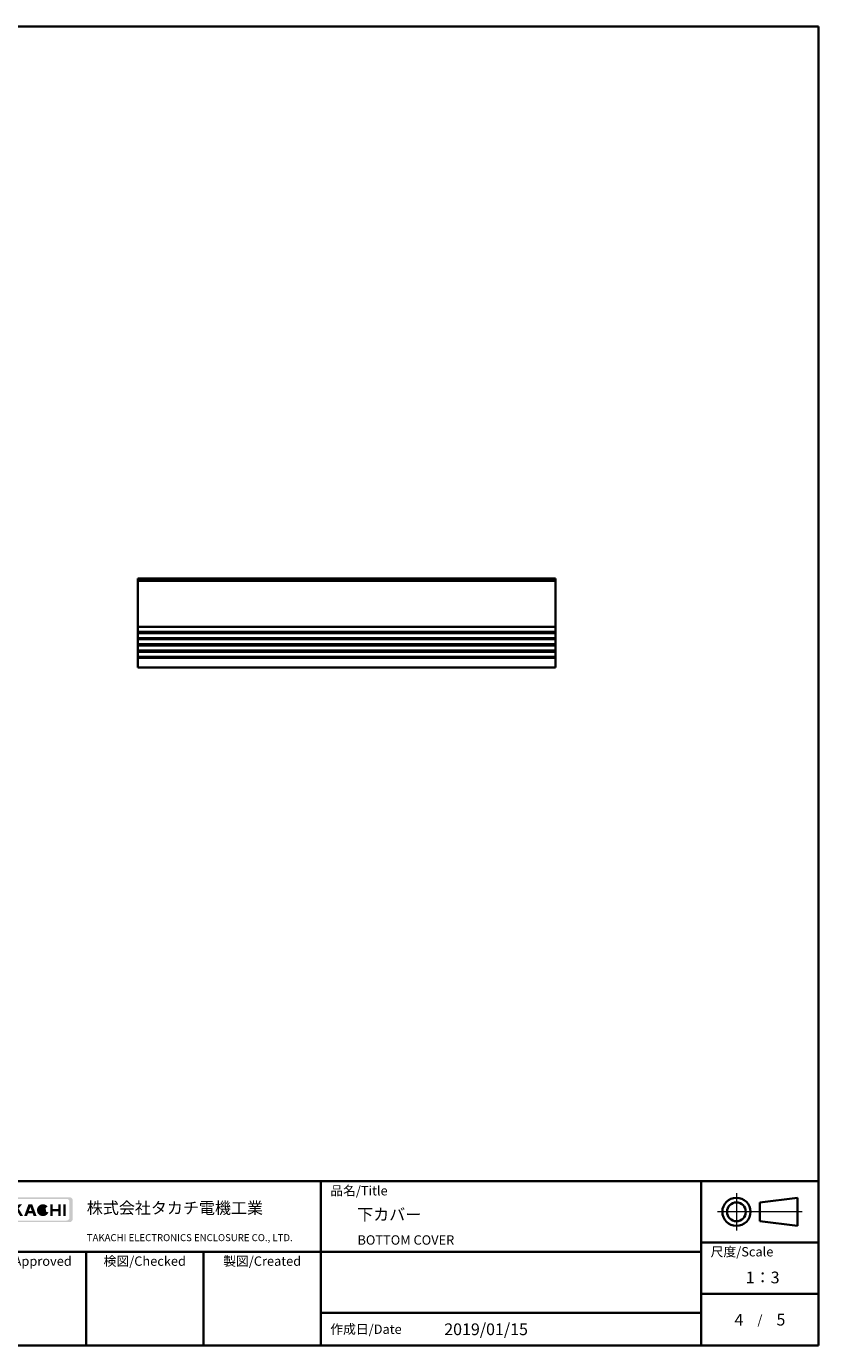
# Model space of a CAD drawing. Units: millimetres. Extents: x 36 to 5746, y 20 to 1144.
# Drawn here: x 4448 to 4954, y 20 to 863 of the extents above; entities that cross this region are included whole.
import ezdxf
from ezdxf.enums import TextEntityAlignment as Align

# ---------------------------------------------------------------- set-up
doc = ezdxf.new("R2010")
doc.units = ezdxf.units.MM
doc.header["$LTSCALE"] = 2.5
for name, color, linetype, lineweight in [('Border (ISO)', 7, 'Continuous', 35), ('Title (ISO)', 7, 'Continuous', 35), ('Visible (ISO)', 7, 'Continuous', 35), ('Visible Narrow (ISO)', 7, 'Continuous', 25)]:
    doc.layers.add(name, color=color, linetype=linetype, lineweight=lineweight)
doc.layers.add('Hatch (ISO)', color=1, linetype='Continuous', lineweight=18, true_color=0xff0000)
doc.styles.add('Note Text (TK)', font='txt')
doc.styles.add('文字スタイル67', font='arial.ttf')

# ---------------------------------------------------------------- blocks, each defined once
blk = doc.blocks.new('図面枠 tk図枠')
at = {"layer": 'Border (ISO)'}
for p, q in [((14.5, 289), (405.5, 289)), ((14.5, 289), (14.5, 8)), ((405.5, 289), (405.5, 8)), ((14.5, 8), (405.5, 8))]:
    blk.add_line(p, q, dxfattribs=at)
blk = doc.blocks.new('表題欄 tk表題欄')
at = {"layer": 'Hatch (ISO)'}
h = blk.add_hatch(color=256, dxfattribs=at)
edge = h.paths.add_edge_path(flags=0)
edge.add_arc((95.58, 236.3), 0.596, 270, 360)
edge.add_line((96.17, 236.3), (96.17, 239.71))
edge.add_arc((95.58, 239.71), 0.596, 0, 90)
edge.add_line((95.58, 240.31), (79.14, 240.31))
edge.add_arc((79.14, 239.71), 0.596, 90, 180)
edge.add_line((78.54, 239.71), (78.54, 236.3))
edge.add_arc((79.14, 236.3), 0.596, 180, 270)
edge.add_line((79.14, 235.7), (95.58, 235.7))
edge = h.paths.add_edge_path()
edge.add_line((77.84, 239.96), (77.84, 236.05))
edge.add_arc((78.54, 236.05), 0.702, 180, 270)
edge.add_line((78.54, 235.35), (96.17, 235.35))
edge.add_arc((96.17, 236.05), 0.702, 270, 360)
edge.add_line((96.87, 236.05), (96.87, 239.96))
edge.add_arc((96.17, 239.96), 0.702, 0, 90)
edge.add_line((96.17, 240.66), (78.54, 240.66))
edge.add_arc((78.54, 239.96), 0.702, 90, 180)
for points in [[(79.07, 239.15), (79.07, 238.66), (79.92, 238.66), (79.92, 236.66), (80.51, 236.66), (80.51, 238.66), (81.36, 238.66), (81.36, 239.15)], [(85.68, 236.66), (84.94, 237.89), (84.42, 237.32), (84.42, 236.66), (83.9, 236.66), (83.9, 239.15), (84.42, 239.15), (84.42, 238.1), (85.39, 239.15), (86.11, 239.15), (85.32, 238.3), (86.3, 236.66)], [(92.09, 239.15), (92.09, 236.66), (92.61, 236.66), (92.61, 237.66), (93.77, 237.66), (93.77, 236.66), (94.29, 236.66), (94.29, 239.15), (93.77, 239.15), (93.77, 238.15), (92.61, 238.15), (92.61, 239.15)], [(94.84, 239.15), (94.84, 236.66), (95.36, 236.66), (95.36, 239.15)]]:
    blk.add_hatch(color=256, dxfattribs=at).paths.add_polyline_path(points)
h = blk.add_hatch(color=256, dxfattribs=at)
h.paths.add_polyline_path([(82.59, 237.71), (81.95, 237.71), (82.27, 238.58)], flags=0)
h.paths.add_polyline_path([(82.78, 237.2), (81.76, 237.2), (81.57, 236.66), (80.95, 236.66), (81.86, 239.15), (82.68, 239.15), (83.59, 236.66), (82.98, 236.66)])
h = blk.add_hatch(color=256, dxfattribs=at)
h.paths.add_polyline_path([(87.53, 237.71), (88.16, 237.71), (87.85, 238.58)], flags=0)
h.paths.add_polyline_path([(87.14, 236.66), (87.34, 237.2), (88.35, 237.2), (88.55, 236.66), (89.17, 236.66), (88.25, 239.15), (87.44, 239.15), (86.52, 236.66)])
h = blk.add_hatch(color=256, dxfattribs=at)
edge = h.paths.add_edge_path()
edge.add_arc((90.52, 237.9), 1.27, 38.5505, 336.582)
edge.add_line((91.69, 237.4), (91.17, 237.62))
edge.add_ellipse((90.52, 237.9), major_axis=(0, -0.8), ratio=0.867347, start_angle=124.651, end_angle=429.4109, ccw=False)
edge.add_line((91.09, 238.36), (91.52, 238.7))
at = {"layer": 'Title (ISO)'}
for p, q in [((74.71, 244.05), (255.71, 244.05)), ((74.71, 209.05), (74.71, 244.05)), ((149.71, 244.05), (149.71, 209.05)), ((230.71, 244.05), (230.71, 209.05)), ((255.71, 244.05), (255.71, 209.05)), ((243.21, 239.55), (251.21, 240.55)), ((243.21, 239.55), (243.21, 235.55)), ((251.21, 234.55), (251.21, 240.55)), ((243.21, 235.55), (251.21, 234.55)), ((230.71, 231.05), (255.71, 231.05)), ((74.71, 229.05), (230.71, 229.05)), ((99.71, 229.05), (99.71, 209.05)), ((124.71, 229.05), (124.71, 209.05)), ((230.71, 220.05), (255.71, 220.05)), ((149.71, 216.05), (230.71, 216.05)), ((255.71, 209.05), (74.71, 209.05))]:
    blk.add_line(p, q, dxfattribs=at)
at = {"layer": 'Title (ISO)', "color": 4, "linetype": 'Continuous', "lineweight": 18, "true_color": 0x00ffff}
for p, q in [((238.21, 241.55), (238.21, 233.55)), ((252.21, 237.55), (234.21, 237.55))]:
    blk.add_line(p, q, dxfattribs=at)
at = {"layer": 'Title (ISO)'}
for radius in [3, 2]:
    blk.add_circle((238.21, 237.55), radius, dxfattribs=at)
at = {"layer": 'Title (ISO)', "color": 1, "true_color": 0xff0000, "char_height": 2, "line_spacing_factor": 1.5, "style": 'Note Text (TK)'}
for s, insert, attachment_point in [('\\fＭＳ Ｐゴシック|b0|i0;\\H2.0000;品名/Title', (151.71, 242.05), 4), ('\\fＭＳ Ｐゴシック|b0|i0;\\H2.0000;承認/Approved', (87.21, 227.05), 5), ('\\fＭＳ Ｐゴシック|b0|i0;\\H2.0000;検図/Checked', (112.21, 227.05), 5), ('\\fＭＳ Ｐゴシック|b0|i0;\\H2.0000;製図/Created', (137.21, 227.05), 5), ('\\fＭＳ Ｐゴシック|b0|i0;\\H2.0000;尺度/Scale', (232.71, 229.05), 4), ('\\fＭＳ Ｐゴシック|b0|i0;\\H2.0000;作成日/Date', (151.71, 212.55), 4)]:
    blk.add_mtext(s, dxfattribs=dict(at, insert=insert, attachment_point=attachment_point))
at = {"layer": 'Title (ISO)', "color": 7, "line_spacing_factor": 1.5, "style": 'Note Text (TK)'}
for s, insert, char_height, attachment_point in [('株式会社タカチ電機工業', (99.87, 238.05), 2.5, 4), ('\\fArial|b0|i0;\\H1.4986;TAKACHI ELECTRONICS ENCLOSURE CO., LTD.', (99.87, 232.05), 1.4986, 4), ('\\fＭＳ Ｐゴシック|b0|i0;\\H2.0000;/', (243.21, 214.55), 2, 5)]:
    blk.add_mtext(s, dxfattribs=dict(at, insert=insert, char_height=char_height, attachment_point=attachment_point))
at = {"layer": 'Title (ISO)', "color": 7}
for tag, p, height, style in [('<品名>_001', (157.38, 235.77), 2.5, 'Note Text (TK)'), ('<Title>_001', (157.49, 230.55), 2, '文字スタイル67'), ('<尺度>_001', (239.81, 222.31), 2.5, 'Note Text (TK)'), ('作成日_001', (175.61, 211.28), 2.5, 'Note Text (TK)'), ('<ページ_No.>_001', (237.95, 213.3), 2.5, 'Note Text (TK)'), ('<総ページ数>_001', (246.8, 213.3), 2.5, 'Note Text (TK)')]:
    blk.add_attdef(tag, p, '', height=height, dxfattribs=dict(at, style=style))
at = {"layer": 'Title (ISO)', "color": 7, "style": 'Note Text (TK)'}
blk.add_attdef('<承認>', text='', height=2.5, dxfattribs=at).set_placement((87.21, 217.05), align=Align.MIDDLE_CENTER)

msp = doc.modelspace()

# ---------------------------------------------------------------- linework, layer by layer
at = {"layer": 'Visible (ISO)'}
for p, q in [((4785.7561, 510.2298), (4518.7561, 510.2298)), ((4518.7561, 510.2298), (4518.7561, 509.969)), ((4518.7561, 508.8419), (4518.7561, 509.969)), ((4518.7561, 508.8419), (4518.7561, 508.4949)), ((4518.7561, 479.4648), (4518.7561, 508.4949)), ((4785.7561, 510.2298), (4785.7561, 509.969)), ((4785.7561, 508.8419), (4785.7561, 509.969)), ((4785.7561, 508.8419), (4785.7561, 508.4949)), ((4785.7561, 479.4648), (4785.7561, 508.4949)), ((4518.7561, 479.4648), (4518.7561, 479.1178)), ((4518.7561, 476.3419), (4518.7561, 479.1178)), ((4518.7561, 476.3419), (4518.7561, 475.9949)), ((4518.7561, 475.4648), (4518.7561, 475.9949)), ((4518.7561, 475.4648), (4518.7561, 475.1178)), ((4518.7561, 472.3419), (4518.7561, 475.1178)), ((4518.7561, 472.3419), (4518.7561, 471.9949)), ((4785.7561, 479.4648), (4785.7561, 479.1178)), ((4785.7561, 476.3419), (4785.7561, 479.1178)), ((4785.7561, 476.3419), (4785.7561, 475.9949)), ((4785.7561, 475.4648), (4785.7561, 475.9949)), ((4785.7561, 475.4648), (4785.7561, 475.1178)), ((4785.7561, 472.3419), (4785.7561, 475.1178)), ((4785.7561, 472.3419), (4785.7561, 471.9949)), ((4518.7561, 471.4648), (4518.7561, 471.9949)), ((4518.7561, 471.4648), (4518.7561, 471.1178)), ((4518.7561, 468.3419), (4518.7561, 471.1178)), ((4518.7561, 468.3419), (4518.7561, 467.9949)), ((4518.7561, 467.4648), (4518.7561, 467.9949)), ((4518.7561, 467.4648), (4518.7561, 467.1178)), ((4518.7561, 464.3419), (4518.7561, 467.1178)), ((4518.7561, 464.3419), (4518.7561, 463.9949)), ((4518.7561, 463.4648), (4518.7561, 463.9949)), ((4785.7561, 471.4648), (4785.7561, 471.9949)), ((4785.7561, 471.4648), (4785.7561, 471.1178)), ((4785.7561, 468.3419), (4785.7561, 471.1178)), ((4785.7561, 468.3419), (4785.7561, 467.9949)), ((4785.7561, 467.4648), (4785.7561, 467.9949)), ((4785.7561, 467.4648), (4785.7561, 467.1178)), ((4785.7561, 464.3419), (4785.7561, 467.1178)), ((4785.7561, 464.3419), (4785.7561, 463.9949)), ((4785.7561, 463.4648), (4785.7561, 463.9949)), ((4518.7561, 463.4648), (4518.7561, 463.1178)), ((4518.7561, 460.3419), (4518.7561, 463.1178)), ((4518.7561, 460.3419), (4518.7561, 459.9949)), ((4518.7561, 459.2298), (4518.7561, 459.9949)), ((4518.7561, 459.2298), (4518.7561, 453.2298)), ((4785.7561, 463.4648), (4785.7561, 463.1178)), ((4785.7561, 460.3419), (4785.7561, 463.1178)), ((4785.7561, 460.3419), (4785.7561, 459.9949)), ((4785.7561, 459.2298), (4785.7561, 459.9949)), ((4785.7561, 459.2298), (4785.7561, 453.2298)), ((4785.7561, 453.2298), (4518.7561, 453.2298))]:
    msp.add_line(p, q, dxfattribs=at)
at = {"layer": 'Visible Narrow (ISO)'}
for p, q in [((4785.7561, 509.969), (4518.7561, 509.969)), ((4785.7561, 508.8419), (4518.7561, 508.8419)), ((4785.7561, 508.4949), (4518.7561, 508.4949)), ((4785.7561, 479.4648), (4518.7561, 479.4648)), ((4785.7561, 479.1178), (4518.7561, 479.1178)), ((4785.7561, 476.3419), (4518.7561, 476.3419)), ((4785.7561, 475.9949), (4518.7561, 475.9949)), ((4785.7561, 475.4648), (4518.7561, 475.4648)), ((4785.7561, 475.1178), (4518.7561, 475.1178)), ((4785.7561, 472.3419), (4518.7561, 472.3419)), ((4785.7561, 471.9949), (4518.7561, 471.9949)), ((4785.7561, 471.4648), (4518.7561, 471.4648)), ((4785.7561, 471.1178), (4518.7561, 471.1178)), ((4785.7561, 468.3419), (4518.7561, 468.3419)), ((4785.7561, 467.9949), (4518.7561, 467.9949)), ((4785.7561, 467.4648), (4518.7561, 467.4648)), ((4785.7561, 467.1178), (4518.7561, 467.1178)), ((4785.7561, 464.3419), (4518.7561, 464.3419)), ((4785.7561, 463.9949), (4518.7561, 463.9949)), ((4785.7561, 463.4648), (4518.7561, 463.4648)), ((4785.7561, 463.1178), (4518.7561, 463.1178)), ((4785.7561, 460.3419), (4518.7561, 460.3419)), ((4785.7561, 459.9949), (4518.7561, 459.9949)), ((4785.7561, 459.2298), (4518.7561, 459.2298))]:
    msp.add_line(p, q, dxfattribs=at)

# ---------------------------------------------------------------- block references
at = {"xscale": 3, "yscale": 3, "zscale": 3}
msp.add_blockref('図面枠 tk図枠', (3737.25, -4), dxfattribs=at)
ref = msp.add_blockref('表題欄 tk表題欄', (4186.6235, -607.1582), dxfattribs=dict(xscale=3, yscale=3, zscale=3))
ref.add_attrib('<品名>_001', '下カバー', (4658.9403, 100.0156), dxfattribs={"layer": 'Title (ISO)', "color": 7, "height": 7.5, "style": 'Note Text (TK)'})
ref.add_attrib('<尺度>_001', '1：3', (4907.206, 59.8012), dxfattribs={"layer": 'Title (ISO)', "color": 7, "height": 7.5, "style": 'Note Text (TK)'})
ref.add_attrib('作成日_001', '2019/01/15', (4714.587, 26.6861), dxfattribs={"layer": 'Title (ISO)', "color": 7, "height": 7.5, "style": 'Note Text (TK)'})
ref.add_attrib('<Title>_001', 'BOTTOM COVER', (4659.1361, 84.498), dxfattribs={"layer": 'Title (ISO)', "color": 7, "height": 6, "style": '文字スタイル67'})
ref.add_attrib('<ページ_No.>_001', '4', (4900.0019, 32.75), dxfattribs={"layer": 'Title (ISO)', "color": 7, "height": 7.5, "style": 'Note Text (TK)'})
ref.add_attrib('<総ページ数>_001', '5', (4926.8288, 32.8139), dxfattribs={"layer": 'Title (ISO)', "color": 7, "height": 7.5, "style": 'Note Text (TK)'})

doc.saveas('drawing.dxf')
